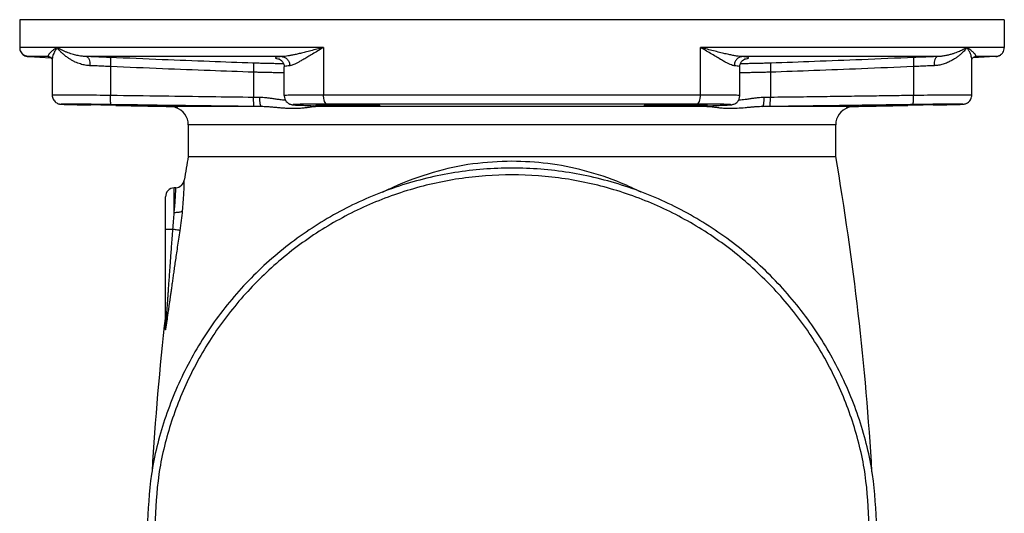
# Model space of a CAD drawing. Extents: x 2.9 to 78.6, y -9.5 to 55.5.
# Drawn here: x 38.9 to 52.4, y 23.2 to 30 of the extents above; entities that cross this region are included whole.
import ezdxf

# ---------------------------------------------------------------- set-up
doc = ezdxf.new("R2010")
doc.units = 0
doc.header["$LTSCALE"] = 0.15
doc.header["$MEASUREMENT"] = 0
doc.layers.get('0').update_dxf_attribs({"linetype": 'CONTINUOUS'})

msp = doc.modelspace()

# ---------------------------------------------------------------- linework, layer by layer
at = {"color": 7, "linetype": 'Continuous'}
for p, q in [((38.9304168054, 29.9621393744), (38.9304168054, 29.5807599452)), ((52.428101792, 29.9621393744), (38.9304168054, 29.9621393744)), ((52.428101792, 29.9621393744), (52.428101792, 29.5807599452)), ((43.0961461302, 29.5807599452), (38.9304168054, 29.5807599452)), ((43.0961461302, 29.5807599226), (43.0961461302, 28.9287265322)), ((48.2623724672, 28.9287265322), (48.2623724672, 29.5807599378)), ((52.428101792, 29.5807599452), (48.2623724672, 29.5807599452)), ((39.3230350016, 29.4559312534), (39.0477217686, 29.4559312534)), ((39.0554168054, 29.4555277396), (39.3584620854, 29.4396458094)), ((39.323034916, 29.455929548), (39.3279921706, 29.455595948)), ((42.5218466526, 29.4559312534), (39.8476133382, 29.4559312534)), ((51.510905259, 29.4559312534), (48.8366719448, 29.4559312534)), ((52.303101792, 29.4555277396), (52.00017374439999, 29.4396519534)), ((52.0354836008, 29.4559311556), (52.0305313988, 29.4555976578)), ((52.3107968286, 29.4559312534), (52.0354835958, 29.4559312534)), ((39.3763218642, 29.4134889134), (39.376467276, 29.4124598162)), ((39.3764672494, 29.4124617462), (39.3764670452, 28.9277812588)), ((40.1752057702, 29.3185480078), (40.1752057702, 28.9222992126)), ((42.5559941664, 29.3147367662), (42.5559941336, 29.3147244226)), ((42.5559941336, 28.9212966342), (42.5559941336, 29.3146879682)), ((48.8025244638, 29.3147241102), (48.8025244348, 29.314736087)), ((48.8025244638, 28.921322668), (48.8025244638, 29.3146877732)), ((51.18331282699999, 29.3185480078), (51.18331282699999, 28.9222992126)), ((51.98205155220001, 28.927780947), (51.9820513716, 29.4124448818)), ((42.1368682598, 29.241535501), (42.1368682598, 28.8958862678)), ((49.2216503376, 29.241535501), (49.2216503376, 28.8958862678)), ((48.2623724672, 28.9287265322), (43.0961461302, 28.9287265322)), ((41.0857493788, 28.7698122602), (41.0845681054, 28.76983733)), ((41.0845681054, 28.76983733), (41.0853053, 28.7698069848)), ((42.2429745444, 28.7698121448), (41.0857493768, 28.7698121448)), ((42.7324448294, 28.791594759), (42.7324346272, 28.7915952202)), ((42.7370011362, 28.7914865094), (42.7324448294, 28.791594759)), ((42.9833740966, 28.7803505442), (42.9788540674, 28.7804581584)), ((48.35142730939999, 28.7698121448), (43.00709128800001, 28.7698121448)), ((48.2153718814, 28.8037455704), (43.143146716, 28.8037455704)), ((48.3751445142, 28.7803490062), (48.37967016, 28.7804571846)), ((48.6215174614, 28.7914864884), (48.6260710162, 28.7915949772)), ((48.6260710162, 28.7915949772), (48.626083956, 28.7915955628)), ((50.2727692204, 28.7698121448), (49.115544053, 28.7698121448)), ((50.2727692176, 28.769812319), (50.2739532334, 28.769837477)), ((41.2417592986, 28.519850221), (41.2417592986, 28.0871393744)), ((50.11675929859999, 28.519850221), (41.2417592986, 28.519850221)), ((50.11675929859999, 28.0871393744), (50.11675929859999, 28.519850221)), ((41.2417592986, 28.0871393744), (50.11675929859999, 28.0871393744)), ((41.0702131554, 27.657026453), (41.0477173042, 27.6558474954)), ((41.0477173042, 27.314794362), (41.0477173042, 27.6558474908)), ((40.929256579, 25.730545364), (40.9292592986, 27.5310188036)), ((40.9292592986, 27.0871393744), (41.030693884, 27.0871393744)), ((40.9292592986, 25.730556497), (40.929259299, 25.7305425966))]:
    msp.add_line(p, q, dxfattribs=at)
for centre, radius, start, end in [((40.9917592986, 28.519850221), 0.25, 0, 71.57834551149999), ((50.36675929859999, 28.519850221), 0.25, 108.4216544885, 180), ((79.397680397, 21.51128829), 38.7184210982, 170.2216120189, 170.709981136), ((11.9608382004, 21.51128829), 38.7184210982, 3.3326389239, 9.778387981100002), ((41.063736779, 27.7818557272), 0.1249994892, 272.9999977257, 350.709892418), ((41.0542592986, 27.5310188036), 0.125, 92.99999999999999, 180), ((79.397680397, 21.51128829), 38.7184210982, 173.5011929352, 176.6663018307), ((40.8042592986, 25.91117291), 0.124999918, 353.4960143789, 0.006045165400000001)]:
    msp.add_arc(centre, radius, start, end, dxfattribs=at)
for points in [[(38.9304168054, 29.5807599452), (38.9343358436, 29.5494303694), (38.9456193274, 29.5205348162), (38.963235032, 29.4957657144), (38.9865116704, 29.475940704), (39.0149559056, 29.4621404974), (39.0477217686, 29.4559312534)], [(39.4430724542, 29.5807599452), (39.4270255206, 29.570581236), (39.4063357712, 29.5564405374), (39.3850805226, 29.5404403364), (39.3663171998, 29.5246523502), (39.3512504944, 29.5103301858), (39.3396487684, 29.4977149368), (39.3310817748, 29.4868295302), (39.3251438474, 29.4776590236), (39.3214630528, 29.4701629314), (39.3197083948, 29.464293048), (39.3195818242, 29.460010758), (39.3207890994, 29.4572572832), (39.3230350016, 29.4559312534)], [(39.4430724514, 29.5807599412), (39.4291015358, 29.5604024696), (39.412239425, 29.5321208716), (39.3967453266, 29.500120462), (39.385371088, 29.468544468), (39.37879188679999, 29.439900042), (39.376487015, 29.4146694438), (39.3764671438, 29.4124617464)], [(39.8930612644, 29.3311025616), (39.8622558924, 29.3333938148), (39.82999746239999, 29.337989636), (39.7966423688, 29.3450034806), (39.7625870726, 29.3544739034), (39.72804896, 29.3664409326), (39.692963498, 29.3810605908), (39.6572073778, 29.3986004418), (39.620794882, 29.419370245), (39.5839056432, 29.4436917594), (39.546992542, 29.4718005304), (39.5114836764, 29.5031154938), (39.4804179514, 29.5348835416), (39.457087314, 29.5623128526), (39.4430724514, 29.5807599412)], [(39.8476133382, 29.4559312534), (39.8206252138, 29.4572118224), (39.791993013, 29.4598346114), (39.7620269172, 29.4638655434), (39.7310593116, 29.4693252544), (39.69919245179999, 29.4762503304), (39.6662165352, 29.4847675318), (39.6319286042, 29.4950611596), (39.5962941484, 29.507324037), (39.5594444966, 29.5217394452), (39.5221368746, 29.5382502486), (39.487477531, 29.555498902), (39.460032267, 29.5706450956), (39.4430724544, 29.5807599452)], [(43.0961461302, 29.5807599452), (43.0051315568, 29.5573614452), (42.9210819204, 29.535643916), (42.8450549558, 29.5162884388), (42.7779660266, 29.4998138794), (42.7197141532, 29.4863433114), (42.6691345552, 29.4756488704), (42.6248201812, 29.467427281), (42.585794219, 29.4614785118), (42.5515790796, 29.4576883568), (42.5218466526, 29.4559312534)], [(43.0961461302, 29.5807599226), (43.0157819266, 29.5339609282), (42.9430851984, 29.4905257706), (42.8788444794, 29.4518148978), (42.8236094436, 29.4188656708), (42.7769920268, 29.3919245634), (42.7377407642, 29.370535897), (42.7044847056, 29.3540929546), (42.676257697, 29.3421958016), (42.652499945, 29.3346160216), (42.6327646576, 29.3311025616)], [(48.8366719448, 29.4559312534), (48.8001410784, 29.4583102724), (48.7572220242, 29.4636658206), (48.7073491416, 29.472161319), (48.64960526319999, 29.483966833), (48.5822354522, 29.4994118162), (48.504464636, 29.518550968), (48.42062899760001, 29.5399749886), (48.3374838098, 29.5614716168), (48.2623724672, 29.5807599452)], [(48.72575393979999, 29.3311025616), (48.70137995979999, 29.3358600086), (48.67117779399999, 29.3465715258), (48.634396255, 29.3635629694), (48.5900079372, 29.3871743066), (48.5362702036, 29.4180644886), (48.4721509658, 29.4563426888), (48.4010227026, 29.499190109), (48.32880601399999, 29.5421831142), (48.2623724672, 29.5807599378)], [(51.9154461414, 29.5807599426), (51.9019826074, 29.56300714), (51.88561695600001, 29.5433342742), (51.86595556939999, 29.5218990532), (51.84253561479999, 29.4988809958), (51.8147932594, 29.4744931398), (51.78211813359999, 29.4490820684), (51.7439032262, 29.423204348), (51.69953359020001, 29.397662853), (51.6483156192, 29.3735621262), (51.589632053, 29.352545793), (51.52618675, 29.337582873), (51.465457333, 29.3311025616)], [(51.91544614319999, 29.5807599452), (51.90061967, 29.5718837536), (51.88322410439999, 29.5620475368), (51.8630189454, 29.5513301514), (51.8397063516, 29.5398213942), (51.81290739600001, 29.5276277552), (51.7822223712, 29.5149225332), (51.7472780204, 29.5019840164), (51.7077154848, 29.4892136758), (51.6631315286, 29.477163763), (51.6132221366, 29.4666565922), (51.56043406520001, 29.459172974), (51.510905259, 29.4559312534)], [(51.9820515784, 29.4124448822), (51.982013613, 29.4156048166), (51.9793231504, 29.4423172592), (51.971595503, 29.4736220604), (51.95786334020001, 29.5089973056), (51.9384999432, 29.5457858458), (51.9154461414, 29.5807599426)], [(52.0333263566, 29.477743695), (52.0273261014, 29.4869836956), (52.01847009359999, 29.4981825268), (52.00607171399999, 29.5115387476), (51.98933361140001, 29.5271911586), (51.9677675686, 29.5448789058), (51.9424131662, 29.5632731536), (51.91544614319999, 29.5807599452)], [(52.3107968286, 29.4559312534), (52.3496900852, 29.4643716522), (52.382003202, 29.4832485886), (52.4065452358, 29.510054455), (52.4224987452, 29.5434320718), (52.428101792, 29.5807599452)], [(38.9806137338, 29.4800636938), (38.9765153952, 29.4832485886), (38.9709131254, 29.4880841102)], [(39.0008980492, 29.4678262162), (38.9806137338, 29.4800636938)], [(39.0114482388, 29.4633741578), (39.0088285122, 29.4643716522), (39.0008980492, 29.4678262162)], [(39.0477217686, 29.4559312534), (39.0114482388, 29.4633741578)], [(39.0477217686, 29.4559312534), (39.0515705082, 29.455729374), (39.0554168054, 29.4555277396)], [(39.3230350016, 29.4559312534), (39.3288008424, 29.4554203962)], [(39.3288090504, 29.4555188314), (39.3526487742, 29.4465127692)], [(39.3526487742, 29.4465127692), (39.3740071294, 29.4212832642)], [(40.1699499048, 29.4433766996), (40.0674412678, 29.4476439448), (39.9596211816, 29.451859114), (39.8476133382, 29.4559312534)], [(39.847613335, 29.45593118), (39.8662260148, 29.4449815608), (39.8813207526, 29.4175898516), (39.890718145, 29.3777109196), (39.893061383, 29.3311025616)], [(42.1306898344, 29.3663641928), (41.5344811424, 29.3880070014), (40.8848459944, 29.4135166936), (40.1699499048, 29.4433766996)], [(40.1699498822, 29.4433761994), (40.173567098, 29.4328094938), (40.1758284974, 29.4055051022), (40.1764028178, 29.365462728), (40.1752059296, 29.3185480078)], [(42.5218466526, 29.4559312534), (42.4584205218, 29.4488006886), (42.4344727916, 29.4402622174), (42.4521622292, 29.4306688942), (42.4806019784, 29.4237792124)], [(42.4800702576, 29.426866142), (42.48012441260001, 29.4268343616), (42.4822146662, 29.426129093), (42.494165076, 29.4207110646), (42.5175747614, 29.403788333)], [(42.5218465892, 29.4559286998), (42.5641537982, 29.4449827748), (42.5999037472, 29.4175924098), (42.62393412, 29.3777127912), (42.632774914, 29.3311025616)], [(48.83667195060001, 29.4559310222), (48.7943675624, 29.444981454), (48.7586208462, 29.4175897996), (48.7345929754, 29.3777109094), (48.7257531384, 29.3311025616)], [(48.8025223826, 29.31473468), (48.803065291, 29.3262462638), (48.81622928060001, 29.371104004), (48.8409195972, 29.403765481), (48.864421831, 29.4207479956), (48.8763691012, 29.426152526), (48.878365479, 29.4268266408), (48.878431774, 29.4268641216)], [(48.8811829842, 29.4518068456), (48.8366719448, 29.4559312534)], [(48.8737861324, 29.4232227172), (48.9063277998, 29.4306614146), (48.9240465392, 29.4402605002), (48.90001633399999, 29.4488152384), (48.8811829842, 29.4518068456)], [(51.1885686926, 29.4433766996), (50.47380262439999, 29.4135219688), (49.8241660838, 29.3880118694), (49.22782876300001, 29.3663641928)], [(51.1885686934, 29.4433766798), (51.184951553, 29.4328093566), (51.18269021819999, 29.4055047266), (51.1821159354, 29.3654624438), (51.18331282699999, 29.3185480078)], [(51.510905259, 29.4559312534), (51.4071076794, 29.4521684252), (51.2986646474, 29.4479497606), (51.1885686926, 29.4433766996)], [(51.5109052892, 29.4559305974), (51.4922922782, 29.4449818218), (51.4771971934, 29.4175904184), (51.46779955939999, 29.3777113328), (51.4654562658, 29.3311025616)], [(51.9814424036, 29.4130198604), (51.9819594228, 29.4137912888), (51.9846412124, 29.4215926854), (52.0063402722, 29.4468216136), (52.0296624812, 29.455513624)], [(52.02967058279999, 29.455416282), (52.0354835958, 29.4559312534)], [(52.0354835958, 29.4559312534), (52.037752042, 29.4572832064), (52.0389479472, 29.4600792664), (52.03879187899999, 29.4643954192), (52.037014244, 29.4702659128), (52.0333263566, 29.477743695)], [(52.3069481012, 29.4557293746), (52.303101792, 29.4555277396)], [(52.3107968286, 29.4559312534), (52.3069481012, 29.4557293746)], [(52.347071224, 29.4633724994), (52.3435626918, 29.4621404974), (52.3107968286, 29.4559312534)], [(52.35762002600001, 29.467827247), (52.347071224, 29.4633724994)], [(52.3779040622, 29.480064988), (52.372006927, 29.475940704), (52.35762002600001, 29.467827247)], [(52.3876057276, 29.4880831814), (52.3779040622, 29.480064988)], [(39.3740071294, 29.4212832642), (39.376572689, 29.4139300242), (39.3766956586, 29.4137022962)], [(40.1752057702, 29.3185480078), (40.0853812552, 29.3228199216), (39.99120724300001, 29.3270260436), (39.8930612644, 29.3311025616)], [(42.1368682598, 29.241535501), (41.5402177436, 29.2631811732), (40.8903708642, 29.288687285), (40.1752057702, 29.3185480078)], [(42.1306898336, 29.3663641714), (42.1343517964, 29.3554877658), (42.1368007426, 29.3281126842), (42.1376820998, 29.2882024506), (42.1368682598, 29.241535501)], [(42.5461473288, 29.3578243044), (42.5253099522, 29.35789147), (42.4502028836, 29.3585269794), (42.3776196416, 29.3596614168), (42.3089197796, 29.3611238464), (42.244802306, 29.362784781), (42.1854538078, 29.3645518436), (42.1306898344, 29.3663641928)], [(42.4806019784, 29.4237792124), (42.48474038760001, 29.4232198072)], [(42.5175747614, 29.403788333), (42.5422135294, 29.3712510862), (42.5554374522, 29.3264180602), (42.5559971006, 29.3147359334)], [(42.6327646576, 29.3311025616), (42.5770625474, 29.323953429), (42.5561031222, 29.315428274), (42.556251004, 29.3148382738)], [(48.802264293, 29.314839625), (48.8024142786, 29.3154321136), (48.7813829462, 29.3239682568), (48.72575393979999, 29.3311025616)], [(49.22782876300001, 29.3663641928), (49.17070719260001, 29.36447766), (49.108804824, 29.3626481674), (49.0421868926, 29.3609495984), (48.971317997, 29.3594860404), (48.8971674958, 29.3583951122), (48.82119789520001, 29.3578501534), (48.8123474352, 29.3578333976)], [(49.22782876300001, 29.3663641934), (49.22416680560001, 29.355487747), (49.2217178642, 29.328112651), (49.2208365102, 29.2882024262), (49.2216503514, 29.241535501)], [(51.18331282699999, 29.3185480078), (50.4683206398, 29.2886943032), (49.8184815542, 29.2631879962), (49.2216503376, 29.241535501)], [(51.465457333, 29.3311025616), (51.37451730319999, 29.3273362278), (51.2797491538, 29.3231243788), (51.18331282699999, 29.3185480078)], [(42.5559936192, 29.23329238), (42.5098699534, 29.2336993686), (42.4251245968, 29.2348339202), (42.3449204222, 29.2362961868), (42.2700709672, 29.237956819), (42.2007923998, 29.2397235234), (42.1368682598, 29.241535501)], [(49.2216503376, 29.241535501), (49.15496085220001, 29.2396489974), (49.0827041558, 29.237820002), (49.004934774, 29.2361217688), (48.92219053060001, 29.2346583), (48.8355997472, 29.2335671662), (48.8025250174, 29.2332868202)], [(39.3764707466, 28.9278384846), (39.3794862518, 28.9005487776), (39.3899451754, 28.871379633), (39.406108953, 28.8470128342), (39.426513935, 28.827788778), (39.4491051098, 28.8143066416), (39.4702703864, 28.8067407408), (39.4847124438, 28.8038598178), (39.4919495058, 28.803014815), (39.4968303964, 28.802617351), (39.5013918764, 28.8023265676), (39.5063399916, 28.802063669), (39.5120088146, 28.801802587), (39.518580809, 28.8015330366), (39.5261574226, 28.8012507708), (39.5347893792, 28.8009542322), (39.5445400238, 28.8006416458), (39.5554834816, 28.8003111556), (39.567691195, 28.7999612812), (39.5812363078, 28.7995906958), (39.5961949538, 28.7991981458), (39.612644348, 28.79878247), (39.6306430126, 28.7983429772), (39.6502370812, 28.797879254), (39.6714690654, 28.7973909812), (39.6943777478, 28.7968779336), (39.7189977334, 28.7963399834), (39.7453543754, 28.7957771676), (39.7734616156, 28.7951897248), (39.803319345, 28.7945781748), (39.8349318466, 28.793942938), (39.8682972194, 28.7932845568)], [(40.1752057702, 28.9222992126), (39.9854783036, 28.924534141), (39.8086991012, 28.9263520624), (39.6533313836, 28.9276869712), (39.5273552812, 28.9284870418), (39.4370573236, 28.928724565), (39.3866538942, 28.9283934204), (39.3785409474, 28.927505262), (39.3773147902, 28.9271594602)], [(40.1841849386, 28.7973182512), (40.1801913092, 28.807178562), (40.1770864106, 28.8343512212), (40.1753371716, 28.8747498822), (40.1752066498, 28.9222992124)], [(42.1368682598, 28.8958862678), (41.5448521026, 28.9032942508), (40.8946219948, 28.9120465328), (40.1752057702, 28.9222992126)], [(42.1461386092, 28.7709052978), (42.1421307354, 28.7808718516), (42.1389666046, 28.8080690068), (42.1371202434, 28.8484222882), (42.1368682598, 28.8958862678)], [(42.2215792366, 28.8947931066), (42.1793931382, 28.895320725), (42.1368682598, 28.8958862678)], [(42.5496495442, 28.8579175974), (42.51625926179999, 28.8616363168), (42.4589405554, 28.8694328544), (42.4048546768, 28.8773764552), (42.3541238858, 28.8843778766), (42.3067702664, 28.8897910868), (42.2626681398, 28.8932995478), (42.2215792366, 28.8947931066)], [(42.2429745444, 28.7698121534), (42.23437618, 28.7798234342), (42.2273033068, 28.8070308878), (42.2228138244, 28.8473650578), (42.2215792308, 28.8947931066)], [(42.5559982394, 28.9213241236), (42.5561054352, 28.9160424316), (42.5648168666, 28.875159653), (42.5842595168, 28.8420841902), (42.6097567576, 28.8184815474), (42.6345625692, 28.8050452232), (42.6540592594, 28.7988625228), (42.6672709078, 28.7963688848), (42.67744313, 28.7951110488)], [(43.0961461302, 28.9287265322), (42.924752366, 28.928435476), (42.7786898348, 28.9275722002), (42.6652196868, 28.926166204), (42.5901778014, 28.9242691138), (42.5567961446, 28.9222800996)], [(43.143146716, 28.8037455704), (43.1250994864, 28.8138768786), (43.1098635348, 28.8411112314), (43.0997081508, 28.8813940628), (43.0961461326, 28.9287265322)], [(48.2153718814, 28.8037455704), (48.23341977779999, 28.8138776288), (48.24865567760001, 28.8411128694), (48.2588106646, 28.8813954512), (48.2623724672, 28.9287265322)], [(48.8025268414, 28.9213247566), (48.7902775594, 28.9231515916), (48.7590103118, 28.9246058344), (48.7148862044, 28.9257554678), (48.6623623814, 28.926652306), (48.605005468, 28.9273365224), (48.545514299, 28.9278446862), (48.48580711, 28.9282094418), (48.4271368592, 28.928458917), (48.3702133284, 28.9286164918), (48.3153187908, 28.9287009008), (48.2623724672, 28.9287265322)], [(48.681375423, 28.7951423718), (48.6911289148, 28.7963513576), (48.7031611408, 28.7985632182), (48.7216418336, 28.804131998), (48.74699908199999, 28.8172760082), (48.7730951462, 28.8406810622), (48.79320311439999, 28.8739241334), (48.8023800126, 28.9153371114), (48.8025180388, 28.9213214814)], [(49.1369393606, 28.8947931066), (49.09490538, 28.8932433642), (49.050127498, 28.8896308476), (49.002531597, 28.8841385956), (48.95215242859999, 28.8771572082), (48.8991163388, 28.8693657156)], [(49.115544053, 28.7698121448), (49.12414241560001, 28.7798234366), (49.1312152868, 28.8070308944), (49.1357047676, 28.8473650628), (49.1369393606, 28.8947931066)], [(49.2216503376, 28.8958862678), (49.177650724, 28.8953017108), (49.1369393606, 28.8947931066)], [(49.2123799872, 28.770905372), (49.21638786819999, 28.780871839), (49.2195520066, 28.808068959), (49.2213983736, 28.8484222506), (49.22165035939999, 28.8958862678)], [(51.18331282699999, 28.9222992126), (50.922231696, 28.9185194938), (50.64096294140001, 28.9145207996), (50.3347975708, 28.9102652778), (49.9993059922, 28.9057344626), (49.6300704614, 28.9009327078), (49.2216503376, 28.8958862678)], [(51.1743336588, 28.79731825), (51.17832759979999, 28.8071759972), (51.181432802, 28.8343480622), (51.1831822486, 28.8747478166), (51.18331282699999, 28.9222992126)], [(51.9811794928, 28.9271461392), (51.97993137899999, 28.9275012504), (51.9719809494, 28.9283909884), (51.9214950436, 28.9287245504), (51.8309831258, 28.9284861982), (51.7051784776, 28.9276869254), (51.549672082, 28.9263506956), (51.3729619796, 28.9245332886), (51.18331282699999, 28.9222992126)], [(51.48590314720001, 28.7932001728), (51.519614004, 28.793863918), (51.552049561, 28.7945143422), (51.5831075402, 28.7951494214), (51.6126948684, 28.7957672552), (51.6407274258, 28.796366062), (51.667132564, 28.7969442192), (51.69185578819999, 28.7975003568), (51.7148554006, 28.7980332948), (51.736100806, 28.7985420278), (51.75557321180001, 28.7990257456), (51.77327259520001, 28.799483937), (51.789219763, 28.7999164234), (51.80344693520001, 28.8003232574), (51.81600139020001, 28.8007048766), (51.8269477918, 28.8010622642), (51.8363747904, 28.8013972342), (51.84440778, 28.801713236), (51.8512207862, 28.8020170648), (51.857064437, 28.8023229046), (51.8623958938, 28.802668375), (51.86840236899999, 28.8031963798), (51.87798657760001, 28.804520596), (51.894377467, 28.8084989546), (51.9143978524, 28.8167458294), (51.934963655, 28.830078178), (51.95405238439999, 28.8489943724), (51.969458361, 28.8731660144), (51.9793558782, 28.9020440078), (51.98204647439999, 28.9278387822)], [(51.9793707868, 28.902108693), (51.9820477354, 28.9278384904)], [(40.1841849386, 28.7973182506), (40.0220539772, 28.7995466132), (39.870390261, 28.801366828), (39.7370691558, 28.8027036934), (39.6289537784, 28.8035052534), (39.5514463702, 28.80374365), (39.5081717154, 28.8034127038), (39.501192356, 28.8025239864), (39.5308912074, 28.8011074468), (39.5959620222, 28.799210993), (39.693167351, 28.7969080304), (39.8174600544, 28.794294618), (39.8702316472, 28.7932330668)], [(39.8140091746, 28.8019096236), (39.8139678712, 28.8019100126)], [(39.8175313794, 28.8018764642), (39.8139678712, 28.8019100126)], [(39.8184130656, 28.7976531122), (39.8184244026, 28.7980319092), (39.8535118692, 28.7982482424), (39.9208338754, 28.7978884134)], [(40.1840400648, 28.7889590356), (40.1281996114, 28.790083004), (40.0149193868, 28.7922438706), (39.920807068, 28.7942547196)], [(39.9208338754, 28.7978884134), (40.0149389806, 28.7969761424)], [(40.0149389806, 28.7969761424), (40.1282076562, 28.7955725048)], [(40.1282076562, 28.7955725048), (40.1841501638, 28.7949184594)], [(40.2514670452, 28.787943303), (40.1840400648, 28.7889590356)], [(40.1841501638, 28.7949184594), (40.2514670452, 28.7937743016)], [(41.0859478034, 28.7845568218), (40.903669471, 28.7870657134), (40.1841849386, 28.7973182506)], [(40.2496235448, 28.7861050044), (40.5307117462, 28.7808445744), (40.6888601304, 28.777887504)], [(40.2514670452, 28.7937743016), (40.3747338916, 28.7917108454), (40.488014349, 28.7895386252), (40.58212779, 28.7874323558), (40.6494469912, 28.7855722896), (40.6845194798, 28.7841273134), (40.6845231178, 28.783664753)], [(40.6845231178, 28.783664753), (40.6845091882, 28.783235401), (40.6494218308, 28.7829848738), (40.582101507, 28.7834009596), (40.487997883, 28.7844417948), (40.374728757, 28.7860050876), (40.2514670452, 28.787943303)], [(40.6888601304, 28.777887504), (40.8059833898, 28.775698877)], [(40.8059833898, 28.775698877), (40.8968372102, 28.7739542948), (40.980348477, 28.7722472184), (41.0438251988, 28.7708442528), (41.0857493768, 28.7698121448)], [(41.047053419, 28.769766953), (41.0541890174, 28.7653094476)], [(41.0541890174, 28.7653094476), (41.0708778014, 28.7572473556)], [(41.0954599376, 28.7660962348), (41.0773115336, 28.7570383156), (41.0954599376, 28.7660962348)], [(41.0954599376, 28.7660962348), (41.0773115336, 28.7570383156), (41.0954599376, 28.7660962348)], [(41.0954610904, 28.7661028994), (41.084347032, 28.7685636758)], [(41.0857493768, 28.7698121448), (41.0952442014, 28.7682332494), (41.0954599376, 28.7660962348)], [(42.1461386094, 28.770905306), (41.5540848196, 28.7783122644), (41.0859478034, 28.7845568218)], [(42.2429745444, 28.7698121448), (42.1947432624, 28.770339837), (42.1461386094, 28.770905306)], [(42.9485292604, 28.7652208282), (42.9103523392, 28.7604141402), (42.864913625, 28.7545728416), (42.811620805, 28.7486739696), (42.750443292, 28.7440802438), (42.6828240748, 28.7422064296), (42.6130310908, 28.7436802328), (42.5462100848, 28.7477068888), (42.4844056048, 28.7529053134), (42.4274395226, 28.7582013614), (42.3751117626, 28.7628689646), (42.3271718016, 28.7664776012), (42.28326604, 28.7688164464), (42.2429745444, 28.7698121448)], [(42.5762973078, 28.8556199736), (42.5496495442, 28.8579175974)], [(42.7736962572, 28.801186424), (42.7092572652, 28.799287218), (42.6810999176, 28.7969680724), (42.690618305, 28.794327091), (42.7324525474, 28.7916333918)], [(42.67744313, 28.7951110488), (42.687586134, 28.7941920186), (42.6988963444, 28.7933830794), (42.7116129556, 28.7926279852), (42.7254306144, 28.7919215094), (42.7324448398, 28.7915949896)], [(42.7324346272, 28.7915952202), (42.7369967172, 28.7913888112)], [(42.7324525474, 28.7916333918), (42.7370011362, 28.7914865094)], [(42.7369967172, 28.7913888112), (42.8169423446, 28.787772857), (42.9043483206, 28.7838221254), (42.9788484378, 28.7804571846)], [(42.7370011362, 28.7914865094), (42.8203596462, 28.7877156962), (42.9024681418, 28.7840038514), (42.9788583484, 28.7805529258)], [(42.9786908832, 28.8033566446), (42.8711262088, 28.8025930738), (42.7736962572, 28.801186424)], [(42.98045325060001, 28.7684451046), (42.9485292604, 28.7652208282)], [(42.98864245439999, 28.7716324754), (42.9622351372, 28.7798235438)], [(42.993427627, 28.8034399404), (42.9786908832, 28.8033566446)], [(42.9788540932, 28.7804587326), (42.9881299342, 28.780027483), (43.0035672608, 28.7792410734)], [(42.9788583484, 28.7805529258), (42.983374083, 28.7803490062)], [(43.00709128800001, 28.7698121448), (42.98045325060001, 28.7684451046)], [(42.983374083, 28.7803490062), (42.9949931454, 28.7798044374)], [(43.00709128939999, 28.7698122832), (42.98864245439999, 28.7716324754)], [(42.9965134718, 28.8034558818), (42.993427627, 28.8034399404)], [(42.9949931454, 28.7798044374), (43.0212246774, 28.7783081082)], [(43.143146716, 28.8037455704), (42.9965134718, 28.8034558818)], [(42.9979070354, 28.793756565), (42.997950393, 28.794715649), (43.033041147, 28.7963308022), (43.10037022260001, 28.797498611)], [(43.4309941336, 28.7836056094), (43.30774272359999, 28.784788714), (43.1944716194, 28.7864608924), (43.1003571554, 28.7884662776), (43.0330285238, 28.790628033), (42.9979452766, 28.7927667964), (42.9979070354, 28.793756565)], [(43.0035672608, 28.7792410734), (43.016147642, 28.7785072898), (43.0258768114, 28.777846408), (43.0327089782, 28.7772945654), (43.0364418276, 28.7769263678)], [(43.0373590248, 28.7706764254), (43.00709128800001, 28.7698121448)], [(43.0212246774, 28.7783081082), (43.038941827, 28.7771390546)], [(43.0364418276, 28.7769263678), (43.03645662060001, 28.7769319252)], [(43.0475380884, 28.771811021), (43.0373590248, 28.7706764254)], [(43.038941827, 28.7771390546), (43.059217095, 28.7742762576), (43.0475380884, 28.771811021)], [(43.10037022260001, 28.797498611), (43.1944795716, 28.798139853), (43.3077451258, 28.7982120368), (43.4309941336, 28.797710436)], [(43.4309941336, 28.797710436), (43.5542475616, 28.7966681716), (43.667518596, 28.7951554892), (43.76163199640001, 28.7932776934), (43.8289600162, 28.7911715188), (43.8640431996, 28.788998943), (43.8640857398, 28.7879590902)], [(43.8640857398, 28.7879590902), (43.8640373912, 28.7869374438), (43.8289448176, 28.7851661496), (43.7616138556, 28.7838481114), (43.6675044314, 28.7831105304), (43.554240893, 28.7830268894), (43.4309941336, 28.7836056094)], [(47.4944325962, 28.7879663016), (47.4944728324, 28.788998633), (47.529551078, 28.7911712054), (47.596876902, 28.7932774544), (47.69099235100001, 28.7951553644), (47.8042681318, 28.7966681404), (47.9275244638, 28.797710436)], [(47.9275244638, 28.7836056094), (47.80427689060001, 28.7830268878), (47.6910138556, 28.7831105316), (47.59690681479999, 28.7838480848), (47.5295775276, 28.7851660362), (47.49448328939999, 28.786937216), (47.4944325962, 28.7879663016)], [(47.9275244638, 28.797710436), (48.0507743534, 28.7982120384), (48.1640397326, 28.7981398506), (48.2581472568, 28.7974986234)], [(48.3605755766, 28.792767059), (48.325497272, 28.7906283352), (48.2581715408, 28.7884665386), (48.16405550100001, 28.7864610438), (48.0507792986, 28.7847887554), (47.9275244638, 28.7836056094)], [(48.30785147140001, 28.803635497), (48.2607735522, 28.8037199342), (48.2153718814, 28.8037455704)], [(48.2581472568, 28.7974986234), (48.325474767, 28.7963308748), (48.3605665354, 28.7947158182), (48.3606118612, 28.7937501254)], [(48.3168508084, 28.771373972), (48.3002912358, 28.7732421642), (48.3033887604, 28.775373065)], [(48.3033887604, 28.775373065), (48.3278140838, 28.777759724)], [(48.3566699168, 28.8034778626), (48.30785147140001, 28.803635497)], [(48.35142730939999, 28.7698121448), (48.3168508084, 28.771373972)], [(48.32150993979999, 28.7768623916), (48.3215383156, 28.7768627794), (48.32263314319999, 28.7769872748), (48.3262224942, 28.777331448), (48.33196263399999, 28.7777955064), (48.33963102, 28.7783301294), (48.349143875, 28.7789132922), (48.36041593140001, 28.7795296052), (48.3733695684, 28.7801682232)], [(48.3278140838, 28.777759724), (48.3751445142, 28.7803490062)], [(48.3514273006, 28.7698130266), (48.3698754566, 28.7716324948)], [(48.3636254804, 28.7694009366), (48.35142730939999, 28.7698121448)], [(48.40698651859999, 28.8032282878), (48.3566699168, 28.8034778626)], [(48.3606118612, 28.7937501254), (48.3605755766, 28.792767059)], [(48.378980948, 28.7683727474), (48.3636254804, 28.7694009366)], [(48.3698754566, 28.7716324948), (48.3962843292, 28.7798231462)], [(48.3733695684, 28.7801682232), (48.375149008, 28.7802513734)], [(48.3751445142, 28.7803490062), (48.3796658236, 28.7805531776)], [(48.375149008, 28.7802513734), (48.37967022439999, 28.780458306)], [(48.423478229, 28.7635868428), (48.3839215628, 28.7679497568), (48.378980948, 28.7683727474)], [(48.3796658236, 28.7805531776), (48.4498133478, 28.7837219994), (48.53193891, 28.7874344218), (48.6215174612, 28.7914865094)], [(48.37967016, 28.7804571846), (48.453498258, 28.7837917618), (48.5409042386, 28.7877424712), (48.62152188020001, 28.7913888112)], [(48.603445798, 28.8007732444), (48.5584012528, 28.8016705036), (48.50921213359999, 28.8023550092), (48.4581922226, 28.8028633828), (48.40698651859999, 28.8032282878)], [(48.873620058, 28.7528605506), (48.7669581992, 28.7447372262), (48.674658341, 28.7422091728), (48.5957316972, 28.7447912804), (48.5283509188, 28.7505570618), (48.4712463112, 28.7574022326), (48.423478229, 28.7635868428)], [(48.6215174612, 28.7914865094), (48.6654552132, 28.794099678), (48.6785781688, 28.7963422366), (48.6681004572, 28.7981673594), (48.6412880836, 28.7996229002), (48.603445798, 28.8007732444)], [(48.62152188020001, 28.7913888112), (48.62608397060001, 28.79159522)], [(48.6260710176, 28.7915949468), (48.633310008, 28.7919321972), (48.6475366096, 28.7926625452)], [(48.6475366096, 28.7926625452), (48.6603146568, 28.793427814), (48.671483384, 28.7942360148), (48.681375423, 28.7951423718)], [(48.8103732396, 28.8580695576), (48.800844836, 28.8571591526), (48.7825968452, 28.8556526874)], [(48.8991163388, 28.8693657156), (48.8103732396, 28.8580695576)], [(49.115544053, 28.7698121448), (49.07431951140001, 28.768779024), (49.0297178368, 28.766370556), (48.9814967326, 28.762708691), (48.9294937268, 28.7580539022), (48.873620058, 28.7528605506)], [(49.212379988, 28.770905306), (49.16211995720001, 28.7703211658), (49.115544053, 28.7698121448)], [(50.272570122, 28.7845568858), (49.9902725862, 28.780754695), (49.6210497464, 28.775953855), (49.212379988, 28.770905306)], [(50.2630544502, 28.7661205786), (50.2736602356, 28.7684443342)], [(50.2630586598, 28.7660962348), (50.26327118060001, 28.7682300604), (50.2727692204, 28.7698121448)], [(50.2630586598, 28.7660962348), (50.26951434319999, 28.763297218)], [(50.26951434319999, 28.763297218), (50.26999664020001, 28.763060747)], [(50.26999664020001, 28.763060747), (50.270457376, 28.7628325354)], [(50.270457376, 28.7628325354), (50.2812070638, 28.7570383156)], [(51.1743336586, 28.7973182506), (50.913194346, 28.7935380654), (50.6319200986, 28.7895397404), (50.3257546958, 28.7852847496), (50.272570122, 28.7845568858)], [(50.2727692204, 28.7698121448), (50.2997083576, 28.7704903144), (50.338887016, 28.7713941034), (50.392848798, 28.77255643), (50.4637172738, 28.7739945474), (50.5525352076, 28.775698877)], [(50.2729756624, 28.769775172), (50.2730388726, 28.7697650696)], [(50.28341543760001, 28.755667552), (50.30432958, 28.7653094476)], [(50.30432958, 28.7653094476), (50.3114622084, 28.7697649556)], [(50.5525352076, 28.775698877), (50.669658467, 28.777887504)], [(50.669658467, 28.777887504), (50.8278202612, 28.7808448252), (51.1071956748, 28.7860731852)], [(50.6739952126, 28.7836496944), (50.6740009066, 28.784127433), (50.7090743106, 28.7855723772), (50.7763915454, 28.7874323738), (50.87050304180001, 28.7895386002), (50.9837836794, 28.7917108272), (51.10705155220001, 28.7937743016)], [(51.10705155220001, 28.787943303), (50.9837867966, 28.7860050424), (50.8705125758, 28.7844416924), (50.7764069114, 28.7834008674), (50.7090891744, 28.7829848616), (50.6740069722, 28.7832354806), (50.6739952126, 28.7836496944)], [(51.10705155220001, 28.7937743016), (51.17436843340001, 28.7949184606)], [(51.17447853260001, 28.7889590408), (51.10705155220001, 28.787943303)], [(51.4882568226, 28.7932317752), (51.5409055658, 28.7942915432), (51.6651864838, 28.7969043932), (51.7624361642, 28.7992078938), (51.8275166192, 28.8011036018), (51.857274593, 28.8025188262), (51.8504723376, 28.8034096486), (51.8071591966, 28.8037435916), (51.7294897388, 28.8035048464), (51.6215348388, 28.8027044586), (51.488098204, 28.8013665114), (51.3364889104, 28.79954693), (51.1743336586, 28.7973182506)], [(51.17436843340001, 28.7949184606), (51.2303141684, 28.7955725484)], [(51.4377091536, 28.794254665), (51.3435989948, 28.7922438664), (51.230319597, 28.7900830152), (51.17447853260001, 28.7889590408)], [(51.2303141684, 28.7955725484), (51.3435876256, 28.7969762316)], [(51.3435876256, 28.7969762316), (51.4376944184, 28.7978884896)], [(51.4376944184, 28.7978884896), (51.5050139334, 28.7982482526), (51.54009659859999, 28.7980318412), (51.5401056788, 28.79767084)], [(51.54455095, 28.801907993), (51.5408344818, 28.8018731162)], [(51.54455095, 28.801907993), (51.5445094436, 28.801907603)], [(45.67925929859999, 28.0211356882), (45.1445387516, 27.9835124162), (44.5992421604, 27.866330738), (44.0445762016, 27.6609271196), (43.8981103834, 27.5911865318)], [(47.4521000056, 27.5953169358), (47.1778507908, 27.7197621208), (46.6733018358, 27.8902342784), (46.1696952438, 27.9895078126), (45.67925929859999, 28.0211356882)], [(50.6792573516, 22.9885894842), (50.6213661512, 23.7248111632), (50.44151688020001, 24.4714463292), (50.1431810844, 25.1876667338), (49.7334086238, 25.8537727908), (49.2226013632, 26.4511990008), (48.6239175664, 26.9634395184), (47.9529326876, 27.376436219), (47.2266987732, 27.6792553458), (46.4628101832, 27.8641958462), (45.6798211646, 27.926448642), (44.89684271220001, 27.864377143), (44.1329673674, 27.67963112), (43.406721296, 27.3770180986), (42.7356769792, 26.9642238956), (42.1368880098, 26.4521703974), (41.625940788, 25.854913786), (41.2160013794, 25.1889635598), (40.9174753756, 24.4728973792), (40.7374045878, 23.7264067558), (40.6792605322, 22.9886607084)], [(50.5746567882, 23.0208471786), (50.5205822256, 23.7211206224), (50.359298814, 24.4111620182), (50.0934025512, 25.0764302022), (49.7279832404, 25.7009058808), (49.27101094020001, 26.2686375818), (48.7325992172, 26.7653062724), (48.12503602899999, 27.1781581172), (47.4636614822, 27.4960952452), (46.765233455, 27.7113939266), (46.0438004296, 27.8201620498), (45.3147806136, 27.8201667496), (44.5933646338, 27.7114121258), (43.8949511552, 27.4961321846), (43.2336112078, 27.1782323128), (42.6260675282, 26.765424032), (42.0876433338, 26.2687828672), (41.6306436644, 25.701063216), (41.2651981104, 25.0765980888), (40.9992723992, 24.4113304122), (40.837958153, 23.7212596924), (40.7838618092, 23.0208471786)], [(41.1636038162, 27.3459267694), (41.1705497604, 27.42428373), (41.1765046986, 27.505267774), (41.1811754356, 27.5855688888), (41.1844022262, 27.6599680648), (41.186248521, 27.7206667578), (41.1870088632, 27.7566613254), (41.1870147018, 27.7569721676), (41.1870652536, 27.759748373)], [(41.0477173042, 27.314794362), (41.0545656766, 27.3792798026), (41.0603822334, 27.445936425), (41.0648777304, 27.5120383224), (41.0679082556, 27.5732892406), (41.0695704064, 27.6232730898)], [(41.0695704064, 27.6232730898), (41.0702116878, 27.652917896), (41.0702145834, 27.6531356796), (41.0702365064, 27.6554346918)], [(41.030693884, 27.0871393744), (41.0403067392, 27.2027546166), (41.0477173042, 27.314794362)], [(41.1636035808, 27.3459268058), (41.1418925252, 27.3275982238), (41.1005846466, 27.3165009674), (41.0477173182, 27.3147942548)], [(41.1295088202, 27.069196017), (41.148647052, 27.2091902566), (41.1636038162, 27.3459267694)], [(40.9427767734, 25.8684186172), (40.9448214138, 25.8964450392), (40.9470301168, 25.9270687404), (40.949415719, 25.9604404378), (40.9519932472, 25.996740852), (40.9547797616, 26.036176877), (40.9577946502, 26.0789841534), (40.961059562, 26.1254243088), (40.964596956, 26.1757623296), (40.9684288906, 26.2302473276), (40.9725782006, 26.2891276464), (40.9770723508, 26.3527038838), (40.9819426134, 26.4213149148), (40.9872212944, 26.4952965176), (40.9929508362, 26.5751062286), (40.9991914134, 26.6614222026), (41.006011933, 26.755009113), (41.0134832488, 26.8566190296), (41.0216812714, 26.9670308168), (41.030693884, 27.0871393744)], [(40.9546983366, 25.8544295258), (40.9587537566, 25.8823668906), (40.9631359172, 25.912893085), (40.9678703628, 25.9461582432), (40.9729869948, 25.9823425224), (40.9785197786, 26.021652131), (40.9845073244, 26.0643219356), (40.9909927572, 26.1106126876), (40.9980208356, 26.1607884652), (41.0056355494, 26.2150975204), (41.01388246280001, 26.2737873624), (41.0228163766, 26.3371576048), (41.0324996948, 26.4055459744), (41.0429969234, 26.4792871118), (41.0543927914, 26.558837078), (41.0668073718, 26.6448717864), (41.0803782116, 26.7381533042), (41.0952468698, 26.8394311382), (41.1115651372, 26.9494815054), (41.1295088202, 27.069196017)], [(41.129503003, 27.069196869), (41.1122763506, 27.0731890224), (41.0773869806, 27.0795246194), (41.0306954104, 27.0871393728)], [(40.9292592816, 25.7305425966), (40.9294841508, 25.7219872688), (40.930302498, 25.721959186), (40.9315781692, 25.7307601322), (40.9329684446, 25.7445450222), (40.9344228998, 25.760724555), (40.9359165902, 25.77863189), (40.937475187, 25.7981643386), (40.9391225918, 25.8194921218), (40.940882954, 25.8428347362), (40.9427767734, 25.8684186172)], [(40.92804088800001, 25.7305594824), (40.928226494, 25.8063186054), (40.9283731814, 25.8650801172), (40.9284459716, 25.8935747788)], [(40.93814950199999, 25.7470606336), (40.9411052048, 25.764931739), (40.9441909282, 25.7843963306)], [(40.9441909282, 25.7843963306), (40.9474543952, 25.8056583356), (40.9509433816, 25.8289265678), (40.9546983366, 25.8544295258)], [(40.9280077734, 25.7169786888), (40.92843132780001, 25.708444059), (40.93004645, 25.7086120882), (40.9325076572, 25.7170009944), (40.935280472, 25.731003319), (40.93814950199999, 25.7470606336)], [(40.9280077734, 25.7169786888), (40.92804088800001, 25.7305594824)], [(40.92801835, 25.716977532), (40.9287068842, 25.7214908592), (40.9291199308, 25.7260205014), (40.929256579, 25.730545364)]]:
    msp.add_spline(points, degree=3, dxfattribs=at)

doc.saveas('drawing.dxf')
